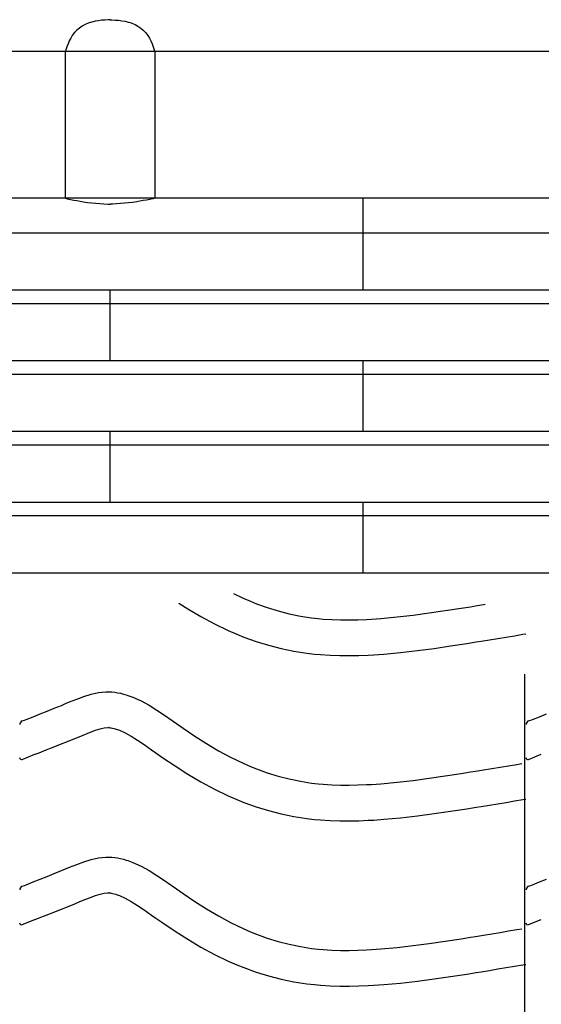
# Model space of a CAD drawing. Extents: x -526 to 8890, y 65 to 5861.
# Drawn here: x 1797 to 2060, y 3377 to 3873 of the extents above; entities that cross this region are included whole.
import ezdxf

# ---------------------------------------------------------------- set-up
doc = ezdxf.new("R2010")
doc.units = 0
doc.header["$LTSCALE"] = 20
doc.header["$MEASUREMENT"] = 0
doc.layers.add('_0-0_', color=7, linetype='CONTINUOUS')
doc.layers.add('_1-3_', color=7, linetype='CONTINUOUS')

# ---------------------------------------------------------------- blocks, each defined once
blk = doc.blocks.new('-004-KAKU6MU')
at = {"layer": '_1-3_', "color": 7, "linetype": 'Continuous'}
for p, q in [((-554.38, 67.55), (-554.74, 67.42)), ((-554.01, 67.67), (-554.38, 67.55)), ((-553.36, 67.82), (-554.01, 67.67)), ((-552.71, 67.94), (-553.36, 67.82)), ((-552.05, 68.02), (-552.71, 67.94)), ((-551.39, 68.07), (-552.05, 68.02)), ((-550.73, 68.12), (-551.39, 68.07)), ((-550.34, 68.14), (-550.73, 68.12)), ((-550.34, 68.14), (-549.96, 68.12)), ((-549.96, 68.12), (-549.29, 68.07)), ((-549.29, 68.07), (-548.63, 68.02)), ((-548.63, 68.02), (-547.98, 67.94)), ((-547.98, 67.94), (-547.32, 67.82)), ((-547.32, 67.82), (-546.68, 67.67)), ((-546.68, 67.67), (-546.31, 67.55)), ((-546.31, 67.55), (-545.94, 67.42)), ((-557.51, 65.55), (-557.75, 65.25)), ((-557.04, 66.02), (-557.51, 65.55)), ((-556.52, 66.45), (-557.04, 66.02)), ((-555.96, 66.82), (-556.52, 66.45)), ((-555.36, 67.15), (-555.96, 66.82)), ((-554.74, 67.42), (-555.36, 67.15)), ((-545.94, 67.42), (-545.32, 67.15)), ((-545.32, 67.15), (-544.73, 66.82)), ((-544.73, 66.82), (-544.17, 66.45)), ((-544.17, 66.45), (-543.65, 66.02)), ((-543.65, 66.02), (-543.18, 65.55)), ((-543.18, 65.55), (-542.94, 65.25)), ((-558.56, 63.88), (-558.81, 63.3)), ((-558.28, 64.43), (-558.56, 63.88)), ((-557.96, 64.96), (-558.28, 64.43)), ((-557.75, 65.25), (-557.96, 64.96)), ((-542.94, 65.25), (-542.73, 64.96)), ((-542.73, 64.96), (-542.4, 64.43)), ((-542.4, 64.43), (-542.13, 63.88)), ((-542.13, 63.88), (-541.88, 63.3)), ((-263.64, 61.74), (-1139.29, 61.74)), ((-559.23, 62.09), (-559.34, 61.74)), ((-559.34, 32.14), (-559.34, 61.74)), ((-559.03, 62.7), (-559.23, 62.09)), ((-558.81, 63.3), (-559.03, 62.7)), ((-541.88, 63.3), (-541.66, 62.7)), ((-541.66, 62.7), (-541.46, 62.09)), ((-541.46, 62.09), (-541.34, 61.74)), ((-541.34, 61.74), (-541.34, 32.14)), ((-263.64, 32.14), (-1139.29, 32.14)), ((-559.34, 32.14), (-558.97, 32.06)), ((-558.97, 32.06), (-558.32, 31.93)), ((-558.32, 31.93), (-557.67, 31.8)), ((-557.67, 31.8), (-557.02, 31.67)), ((-543.02, 31.8), (-543.67, 31.67)), ((-542.37, 31.93), (-543.02, 31.8)), ((-541.72, 32.06), (-542.37, 31.93)), ((-541.34, 32.14), (-541.72, 32.06)), ((-499.34, 13.62), (-499.34, 32.14)), ((-557.02, 31.67), (-556.37, 31.55)), ((-556.37, 31.55), (-555.71, 31.45)), ((-555.71, 31.45), (-555.33, 31.39)), ((-555.33, 31.39), (-554.87, 31.33)), ((-554.87, 31.33), (-554.06, 31.23)), ((-554.06, 31.23), (-553.25, 31.15)), ((-553.25, 31.15), (-552.44, 31.08)), ((-552.44, 31.08), (-551.63, 31.02)), ((-551.63, 31.02), (-550.82, 30.97)), ((-550.82, 30.97), (-550.34, 30.94)), ((-549.87, 30.97), (-550.34, 30.94)), ((-549.06, 31.02), (-549.87, 30.97)), ((-548.25, 31.08), (-549.06, 31.02)), ((-547.44, 31.15), (-548.25, 31.08)), ((-546.63, 31.23), (-547.44, 31.15)), ((-545.82, 31.33), (-546.63, 31.23)), ((-545.35, 31.39), (-545.82, 31.33)), ((-544.98, 31.45), (-545.35, 31.39)), ((-544.32, 31.55), (-544.98, 31.45)), ((-543.67, 31.67), (-544.32, 31.55)), ((-263.64, 25.12), (-1139.29, 25.12)), ((-263.64, 13.62), (-1139.29, 13.62)), ((-550.34, -0.63), (-550.34, 13.62)), ((-263.64, 10.87), (-1139.29, 10.87)), ((-263.64, -0.63), (-1139.29, -0.63)), ((-499.34, -14.88), (-499.34, -0.63)), ((-263.64, -3.38), (-1139.29, -3.38)), ((-263.64, -14.88), (-1139.29, -14.88)), ((-550.34, -29.13), (-550.34, -14.88)), ((-263.64, -17.63), (-1139.29, -17.63)), ((-263.64, -29.13), (-1139.29, -29.13)), ((-499.34, -43.38), (-499.34, -29.13)), ((-263.64, -31.88), (-1139.29, -31.88)), ((-263.64, -43.38), (-1139.29, -43.38))]:
    blk.add_line(p, q, dxfattribs=at)

msp = doc.modelspace()

# ---------------------------------------------------------------- linework, layer by layer
at = {"layer": '_0-0_', "color": 7, "linetype": 'Continuous'}
for p, q in [((1904.93, 3584.07), (1909.75, 3581.73)), ((1909.75, 3581.73), (1913.47, 3580.12)), ((1877.38, 3579.21), (1881.87, 3576.35)), ((1913.47, 3580.12), (1916.55, 3578.89)), ((1916.55, 3578.89), (1921.93, 3576.95)), ((1921.93, 3576.95), (1927.41, 3575.27)), ((2019.6, 3576.63), (2024.28, 3577.38)), ((2024.28, 3577.38), (2026.71, 3577.78)), ((2026.71, 3577.78), (2030.9, 3578.46)), ((2030.9, 3578.46), (2031.69, 3578.59)), ((1881.87, 3576.35), (1888.44, 3572.45)), ((1888.44, 3572.45), (1895.25, 3568.75)), ((1927.41, 3575.27), (1932.97, 3573.84)), ((1932.97, 3573.84), (1938.58, 3572.68)), ((1938.58, 3572.68), (1944.24, 3571.79)), ((1944.24, 3571.79), (1947.53, 3571.4)), ((1979.13, 3571.47), (1987.25, 3572.21)), ((1987.25, 3572.21), (1995.36, 3573.13)), ((1995.36, 3573.13), (2003.46, 3574.2)), ((2003.46, 3574.2), (2011.53, 3575.38)), ((2011.53, 3575.38), (2019.6, 3576.63)), ((1895.25, 3568.75), (1902.24, 3565.37)), ((1947.53, 3571.4), (1950.06, 3571.16)), ((1950.06, 3571.16), (1954.41, 3570.88)), ((1954.41, 3570.88), (1958.78, 3570.74)), ((1958.78, 3570.74), (1963.14, 3570.72)), ((1963.14, 3570.72), (1967.51, 3570.81)), ((1967.51, 3570.81), (1971.87, 3571)), ((1971.87, 3571), (1974.4, 3571.14)), ((1974.4, 3571.14), (1979.13, 3571.47)), ((1902.24, 3565.37), (1906.54, 3563.5)), ((1906.54, 3563.5), (1910.16, 3562.05)), ((1910.16, 3562.05), (1916.25, 3559.87)), ((2038, 3561.38), (2042.2, 3562.07)), ((2042.2, 3562.07), (2046.39, 3562.76)), ((2046.39, 3562.76), (2050.58, 3563.46)), ((2050.58, 3563.46), (2052.19, 3563.72)), ((1916.25, 3559.87), (1922.53, 3557.94)), ((1922.53, 3557.94), (1928.9, 3556.3)), ((2005.93, 3556.37), (2014.22, 3557.58)), ((2014.22, 3557.58), (2022.41, 3558.86)), ((2022.41, 3558.86), (2027.14, 3559.61)), ((2027.14, 3559.61), (2029.59, 3560.01)), ((2029.59, 3560.01), (2033.79, 3560.69)), ((2033.79, 3560.69), (2038, 3561.38)), ((1928.9, 3556.3), (1935.35, 3554.97)), ((1935.35, 3554.97), (1941.78, 3553.95)), ((1941.78, 3553.95), (1945.64, 3553.49)), ((1945.64, 3553.49), (1948.64, 3553.22)), ((1948.64, 3553.22), (1953.54, 3552.9)), ((1953.54, 3552.9), (1958.45, 3552.74)), ((1958.45, 3552.74), (1963.3, 3552.72)), ((1963.3, 3552.72), (1968.08, 3552.82)), ((1968.08, 3552.82), (1972.76, 3553.02)), ((1972.76, 3553.02), (1975.54, 3553.18)), ((1975.54, 3553.18), (1980.57, 3553.53)), ((1980.57, 3553.53), (1989.08, 3554.3)), ((1989.08, 3554.3), (1997.56, 3555.26)), ((1997.56, 3555.26), (2005.93, 3556.37)), ((2051.58, 2122.63), (2051.58, 3543.39)), ((1825.95, 3530.82), (1829.56, 3532.15)), ((1829.56, 3532.15), (1833.21, 3533.27)), ((1833.21, 3533.27), (1836.88, 3534.07)), ((1836.88, 3534.07), (1840.58, 3534.46)), ((1840.58, 3534.46), (1842.74, 3534.46)), ((1842.74, 3534.46), (1843.59, 3534.41)), ((1843.59, 3534.41), (1845.06, 3534.26)), ((1845.06, 3534.26), (1846.52, 3534.03)), ((1846.52, 3534.03), (1847.98, 3533.73)), ((1847.98, 3533.73), (1849.43, 3533.37)), ((1849.43, 3533.37), (1850.86, 3532.96)), ((1850.86, 3532.96), (1851.68, 3532.7)), ((1851.68, 3532.7), (1854.19, 3531.78)), ((1814.61, 3526.19), (1818.2, 3527.65)), ((1818.2, 3527.65), (1820.29, 3528.52)), ((1820.29, 3528.52), (1822.36, 3529.37)), ((1822.36, 3529.37), (1825.95, 3530.82)), ((1854.19, 3531.78), (1858.37, 3529.9)), ((1858.37, 3529.9), (1862.41, 3527.71)), ((1862.41, 3527.71), (1866.33, 3525.28)), ((1803.96, 3521.96), (1807.5, 3523.35)), ((1807.5, 3523.35), (1811.05, 3524.76)), ((1811.05, 3524.76), (1814.61, 3526.19)), ((1866.33, 3525.28), (1870.17, 3522.69)), ((1870.17, 3522.69), (1873.97, 3520.02)), ((2058.96, 3521.96), (2062.5, 3523.35)), ((1798.49, 3519.8), (1799.62, 3520.25)), ((1799.62, 3520.25), (1800.43, 3520.57)), ((1800.43, 3520.57), (1803.96, 3521.96)), ((1873.97, 3520.02), (1876.17, 3518.47)), ((1876.17, 3518.47), (1879.54, 3516.13)), ((2053.49, 3519.8), (2054.62, 3520.25)), ((2054.62, 3520.25), (2055.43, 3520.57)), ((2055.43, 3520.57), (2058.96, 3521.96)), ((1827.16, 3511.88), (1829.17, 3512.71)), ((1829.17, 3512.71), (1832.43, 3514.03)), ((1832.43, 3514.03), (1835.31, 3515.09)), ((1835.31, 3515.09), (1837.77, 3515.84)), ((1837.77, 3515.84), (1839.75, 3516.27)), ((1839.75, 3516.27), (1841.53, 3516.46)), ((1841.53, 3516.46), (1842.21, 3516.46)), ((1842.21, 3516.46), (1842.14, 3516.46)), ((1842.14, 3516.46), (1842.75, 3516.4)), ((1842.75, 3516.4), (1843.34, 3516.31)), ((1843.34, 3516.31), (1844.01, 3516.17)), ((1844.01, 3516.17), (1844.75, 3515.99)), ((1844.75, 3515.99), (1845.6, 3515.74)), ((1845.6, 3515.74), (1845.84, 3515.66)), ((1845.84, 3515.66), (1847.41, 3515.09)), ((1847.41, 3515.09), (1850.38, 3513.76)), ((1850.38, 3513.76), (1853.36, 3512.14)), ((1879.54, 3516.13), (1885.38, 3512.19)), ((1814.12, 3506.62), (1817.72, 3508.05)), ((1817.72, 3508.05), (1821.36, 3509.51)), ((1821.36, 3509.51), (1825.02, 3510.99)), ((1825.02, 3510.99), (1827.16, 3511.88)), ((1853.36, 3512.14), (1856.55, 3510.16)), ((1856.55, 3510.16), (1859.97, 3507.86)), ((1859.97, 3507.86), (1863.61, 3505.31)), ((1885.38, 3512.19), (1891.3, 3508.41)), ((1891.3, 3508.41), (1897.33, 3504.83)), ((1798.52, 3500.47), (1804.91, 3502.99)), ((1804.95, 3503.01), (1807, 3503.81)), ((1807, 3503.81), (1810.55, 3505.21)), ((1810.55, 3505.21), (1814.12, 3506.62)), ((1863.61, 3505.31), (1865.84, 3503.73)), ((1865.84, 3503.73), (1869.36, 3501.28)), ((1897.33, 3504.83), (1903.47, 3501.5)), ((2053.52, 3500.47), (2059.91, 3502.99)), ((1869.36, 3501.28), (1875.51, 3497.13)), ((1903.47, 3501.5), (1909.75, 3498.46)), ((1909.75, 3498.46), (1913.47, 3496.84)), ((2043.45, 3497.25), (2047.64, 3497.94)), ((2047.64, 3497.94), (2050.07, 3498.34)), ((1875.51, 3497.13), (1881.87, 3493.08)), ((1881.87, 3493.08), (1888.44, 3489.17)), ((1913.47, 3496.84), (1916.55, 3495.61)), ((1916.55, 3495.61), (1921.93, 3493.68)), ((1921.93, 3493.68), (1927.41, 3492)), ((2011.53, 3492.11), (2019.6, 3493.36)), ((2019.6, 3493.36), (2024.28, 3494.11)), ((2024.28, 3494.11), (2026.71, 3494.5)), ((2026.71, 3494.5), (2030.9, 3495.19)), ((2030.9, 3495.19), (2035.08, 3495.87)), ((2035.08, 3495.87), (2039.27, 3496.56)), ((2039.27, 3496.56), (2043.45, 3497.25)), ((1888.44, 3489.17), (1895.25, 3485.48)), ((1927.41, 3492), (1932.97, 3490.57)), ((1932.97, 3490.57), (1938.58, 3489.41)), ((1938.58, 3489.41), (1944.24, 3488.51)), ((1944.24, 3488.51), (1947.53, 3488.12)), ((1947.53, 3488.12), (1950.06, 3487.89)), ((1950.06, 3487.89), (1954.41, 3487.61)), ((1954.41, 3487.61), (1958.78, 3487.46)), ((1958.78, 3487.46), (1963.14, 3487.45)), ((1963.14, 3487.45), (1967.51, 3487.54)), ((1967.51, 3487.54), (1971.87, 3487.72)), ((1971.87, 3487.72), (1974.4, 3487.87)), ((1974.4, 3487.87), (1979.13, 3488.2)), ((1979.13, 3488.2), (1987.25, 3488.94)), ((1987.25, 3488.94), (1995.36, 3489.86)), ((1995.36, 3489.86), (2003.46, 3490.93)), ((2003.46, 3490.93), (2011.53, 3492.11)), ((1895.25, 3485.48), (1902.24, 3482.1)), ((1902.24, 3482.1), (1906.54, 3480.23)), ((1906.54, 3480.23), (1910.16, 3478.78)), ((1910.16, 3478.78), (1916.25, 3476.6)), ((2033.79, 3477.42), (2038, 3478.11)), ((2038, 3478.11), (2042.2, 3478.8)), ((2042.2, 3478.8), (2046.39, 3479.49)), ((2046.39, 3479.49), (2050.58, 3480.18)), ((2050.58, 3480.18), (2052.19, 3480.45)), ((1916.25, 3476.6), (1922.53, 3474.67)), ((1922.53, 3474.67), (1928.9, 3473.03)), ((1928.9, 3473.03), (1935.35, 3471.69)), ((1997.56, 3471.99), (2005.93, 3473.1)), ((2005.93, 3473.1), (2014.22, 3474.31)), ((2014.22, 3474.31), (2022.41, 3475.58)), ((2022.41, 3475.58), (2027.14, 3476.34)), ((2027.14, 3476.34), (2029.59, 3476.74)), ((2029.59, 3476.74), (2033.79, 3477.42)), ((1935.35, 3471.69), (1941.78, 3470.68)), ((1941.78, 3470.68), (1945.64, 3470.22)), ((1945.64, 3470.22), (1948.64, 3469.94)), ((1948.64, 3469.94), (1953.54, 3469.63)), ((1953.54, 3469.63), (1958.45, 3469.47)), ((1958.45, 3469.47), (1963.3, 3469.45)), ((1963.3, 3469.45), (1968.08, 3469.55)), ((1968.08, 3469.55), (1972.76, 3469.75)), ((1972.76, 3469.75), (1975.54, 3469.9)), ((1975.54, 3469.9), (1980.57, 3470.26)), ((1980.57, 3470.26), (1989.08, 3471.03)), ((1989.08, 3471.03), (1997.56, 3471.99)), ((1825.95, 3447.55), (1829.56, 3448.88)), ((1829.56, 3448.88), (1833.21, 3449.99)), ((1833.21, 3449.99), (1836.88, 3450.79)), ((1836.88, 3450.79), (1840.58, 3451.19)), ((1840.58, 3451.19), (1842.74, 3451.19)), ((1842.74, 3451.19), (1843.59, 3451.14)), ((1843.59, 3451.14), (1845.06, 3450.99)), ((1845.06, 3450.99), (1846.52, 3450.76)), ((1846.52, 3450.76), (1847.98, 3450.46)), ((1847.98, 3450.46), (1849.43, 3450.1)), ((1849.43, 3450.1), (1850.86, 3449.69)), ((1850.86, 3449.69), (1851.68, 3449.42)), ((1851.68, 3449.42), (1854.19, 3448.51)), ((1854.19, 3448.51), (1858.37, 3446.63)), ((1811.05, 3441.49), (1814.61, 3442.92)), ((1814.61, 3442.92), (1818.2, 3444.38)), ((1818.2, 3444.38), (1820.29, 3445.24)), ((1820.29, 3445.24), (1822.36, 3446.1)), ((1822.36, 3446.1), (1825.95, 3447.55)), ((1858.37, 3446.63), (1862.41, 3444.44)), ((1862.41, 3444.44), (1866.33, 3442.01)), ((1800.43, 3437.3), (1803.96, 3438.68)), ((1803.96, 3438.68), (1807.5, 3440.08)), ((1807.5, 3440.08), (1811.05, 3441.49)), ((1866.33, 3442.01), (1870.17, 3439.42)), ((1870.17, 3439.42), (1873.97, 3436.75)), ((2055.43, 3437.3), (2058.96, 3438.68)), ((2058.96, 3438.68), (2062.5, 3440.08)), ((1798.49, 3436.53), (1799.62, 3436.98)), ((1799.62, 3436.98), (1800.43, 3437.3)), ((1837.77, 3432.56), (1839.75, 3433)), ((1839.75, 3433), (1841.53, 3433.19)), ((1841.53, 3433.19), (1842.21, 3433.19)), ((1842.21, 3433.19), (1842.14, 3433.19)), ((1842.14, 3433.19), (1842.75, 3433.13)), ((1842.75, 3433.13), (1843.34, 3433.04)), ((1843.34, 3433.04), (1844.01, 3432.9)), ((1844.01, 3432.9), (1844.75, 3432.72)), ((1873.97, 3436.75), (1876.17, 3435.2)), ((1876.17, 3435.2), (1879.54, 3432.85)), ((2053.49, 3436.53), (2054.62, 3436.98)), ((2054.62, 3436.98), (2055.43, 3437.3)), ((1825.02, 3427.72), (1827.16, 3428.6)), ((1827.16, 3428.6), (1829.17, 3429.44)), ((1829.17, 3429.44), (1832.43, 3430.75)), ((1832.43, 3430.75), (1835.31, 3431.81)), ((1835.31, 3431.81), (1837.77, 3432.56)), ((1844.75, 3432.72), (1845.6, 3432.47)), ((1845.6, 3432.47), (1845.84, 3432.39)), ((1845.84, 3432.39), (1847.41, 3431.82)), ((1847.41, 3431.82), (1850.38, 3430.49)), ((1850.38, 3430.49), (1853.36, 3428.87)), ((1853.36, 3428.87), (1856.55, 3426.89)), ((1879.54, 3432.85), (1885.38, 3428.91)), ((1885.38, 3428.91), (1891.3, 3425.13)), ((1810.55, 3421.93), (1814.12, 3423.34)), ((1814.12, 3423.34), (1817.72, 3424.77)), ((1817.72, 3424.77), (1821.36, 3426.23)), ((1821.36, 3426.23), (1825.02, 3427.72)), ((1856.55, 3426.89), (1859.97, 3424.59)), ((1859.97, 3424.59), (1863.61, 3422.03)), ((1891.3, 3425.13), (1897.33, 3421.56)), ((1798.52, 3417.2), (1804.91, 3419.71)), ((1804.95, 3419.74), (1807, 3420.54)), ((1807, 3420.54), (1810.55, 3421.93)), ((1863.61, 3422.03), (1865.84, 3420.46)), ((1865.84, 3420.46), (1869.36, 3418.01)), ((1869.36, 3418.01), (1875.51, 3413.86)), ((1897.33, 3421.56), (1903.47, 3418.23)), ((1903.47, 3418.23), (1909.75, 3415.19)), ((2053.52, 3417.2), (2059.91, 3419.71)), ((1875.51, 3413.86), (1881.87, 3409.8)), ((1909.75, 3415.19), (1913.47, 3413.57)), ((1913.47, 3413.57), (1916.55, 3412.34)), ((2035.08, 3412.6), (2039.27, 3413.29)), ((2039.27, 3413.29), (2043.45, 3413.98)), ((2043.45, 3413.98), (2047.64, 3414.67)), ((2047.64, 3414.67), (2050.07, 3415.07)), ((1881.87, 3409.8), (1888.44, 3405.9)), ((1916.55, 3412.34), (1921.93, 3410.41)), ((1921.93, 3410.41), (1927.41, 3408.73)), ((1927.41, 3408.73), (1932.97, 3407.3)), ((2003.46, 3407.65), (2011.53, 3408.83)), ((2011.53, 3408.83), (2019.6, 3410.09)), ((2019.6, 3410.09), (2024.28, 3410.84)), ((2024.28, 3410.84), (2026.71, 3411.23)), ((2026.71, 3411.23), (2030.9, 3411.91)), ((2030.9, 3411.91), (2035.08, 3412.6)), ((1888.44, 3405.9), (1895.25, 3402.21)), ((1932.97, 3407.3), (1938.58, 3406.13)), ((1938.58, 3406.13), (1944.24, 3405.24)), ((1944.24, 3405.24), (1947.53, 3404.85)), ((1947.53, 3404.85), (1950.06, 3404.62)), ((1950.06, 3404.62), (1954.41, 3404.33)), ((1954.41, 3404.33), (1958.78, 3404.19)), ((1958.78, 3404.19), (1963.14, 3404.17)), ((1963.14, 3404.17), (1967.51, 3404.27)), ((1967.51, 3404.27), (1971.87, 3404.45)), ((1971.87, 3404.45), (1974.4, 3404.6)), ((1974.4, 3404.6), (1979.13, 3404.93)), ((1979.13, 3404.93), (1987.25, 3405.66)), ((1987.25, 3405.66), (1995.36, 3406.59)), ((1995.36, 3406.59), (2003.46, 3407.65)), ((1895.25, 3402.21), (1902.24, 3398.82)), ((1902.24, 3398.82), (1906.54, 3396.96)), ((1906.54, 3396.96), (1910.16, 3395.51)), ((1910.16, 3395.51), (1916.25, 3393.32)), ((1916.25, 3393.32), (1922.53, 3391.4)), ((2027.14, 3393.07), (2029.59, 3393.46)), ((2029.59, 3393.46), (2033.79, 3394.15)), ((2033.79, 3394.15), (2038, 3394.84)), ((2038, 3394.84), (2042.2, 3395.53)), ((2042.2, 3395.53), (2046.39, 3396.22)), ((2046.39, 3396.22), (2050.58, 3396.91)), ((2050.58, 3396.91), (2052.19, 3397.18)), ((1922.53, 3391.4), (1928.9, 3389.76)), ((1928.9, 3389.76), (1935.35, 3388.42)), ((1935.35, 3388.42), (1941.78, 3387.41)), ((1989.08, 3387.76), (1997.56, 3388.72)), ((1997.56, 3388.72), (2005.93, 3389.82)), ((2005.93, 3389.82), (2014.22, 3391.03)), ((2014.22, 3391.03), (2022.41, 3392.31)), ((2022.41, 3392.31), (2027.14, 3393.07)), ((1941.78, 3387.41), (1945.64, 3386.95)), ((1945.64, 3386.95), (1948.64, 3386.67)), ((1948.64, 3386.67), (1953.54, 3386.35)), ((1953.54, 3386.35), (1958.45, 3386.19)), ((1958.45, 3386.19), (1963.3, 3386.17)), ((1963.3, 3386.17), (1968.08, 3386.27)), ((1968.08, 3386.27), (1972.76, 3386.47)), ((1972.76, 3386.47), (1975.54, 3386.63)), ((1975.54, 3386.63), (1980.57, 3386.98)), ((1980.57, 3386.98), (1989.08, 3387.76))]:
    msp.add_line(p, q, dxfattribs=at)
for centre, radius, start, end in [((1799.23, 3517.95), 2, 111.7047, 179.9557), ((2054.23, 3517.95), 2, 111.7047, 179.9557), ((1798.15, 3501.4), 1, 179.4557, 291.4874), ((2053.15, 3501.4), 1, 179.4557, 291.4874), ((1799.23, 3434.67), 2, 111.7047, 179.9557), ((2054.23, 3434.67), 2, 111.7047, 179.9557), ((1798.15, 3418.13), 1, 179.4557, 291.4874), ((2053.15, 3418.13), 1, 179.4557, 291.4874)]:
    msp.add_arc(centre, radius, start, end, dxfattribs=at)

# ---------------------------------------------------------------- block references
at = {"layer": '_0-0_', "xscale": 2.5, "yscale": 2.5}
msp.add_blockref('-004-KAKU6MU', (3218.6, 3702.77), dxfattribs=at)

doc.saveas('drawing.dxf')
